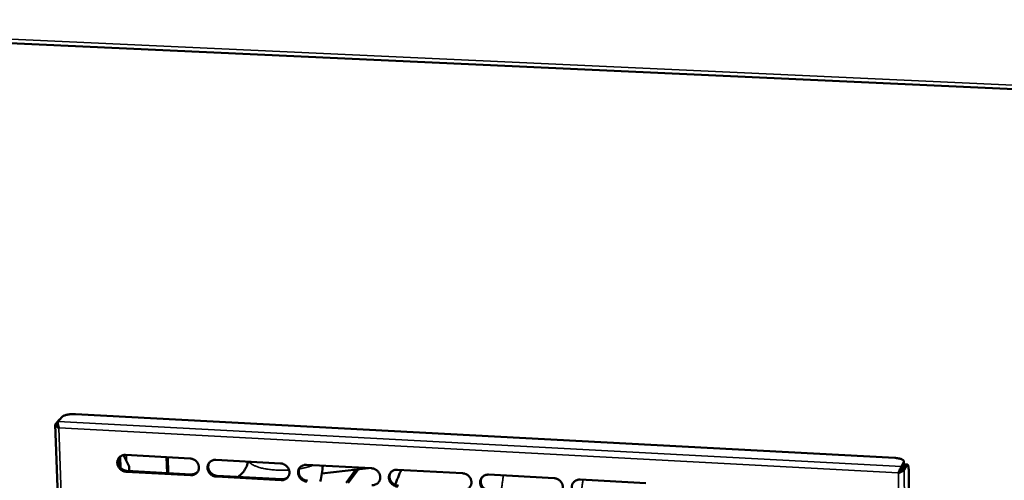
# Model space of a CAD drawing. Units: millimetres. Extents: x 65 to 5840, y 100 to 4100.
# Drawn here: x 5137 to 5407, y 3378 to 3504 of the extents above; entities that cross this region are included whole.
import ezdxf

# ---------------------------------------------------------------- set-up
doc = ezdxf.new("R2010")
doc.units = ezdxf.units.MM
doc.header["$LTSCALE"] = 20
doc.layers.add('Visible (ISO)', color=7, linetype='Continuous', lineweight=50)
doc.layers.add('Visible Narrow (ISO)', color=7, linetype='Continuous', lineweight=35)

msp = doc.modelspace()

# ---------------------------------------------------------------- linework, layer by layer
at = {"layer": 'Visible (ISO)'}
for p, q in [((4995.04, 3504.2), (5777.53, 3468.32)), ((5147.92, 3394.25), (5148.94, 3395.43)), ((5152.7, 3396.25), (5377.03, 3384.26)), ((5147.11, 3393.37), (5154.35, 3193.6)), ((5148.18, 3394.7), (5147.17, 3393.52)), ((5148.18, 3392.53), (5148.1, 3392.45)), ((5148.18, 3392.52), (5148.1, 3392.45)), ((5164.87, 3384.47), (5164.96, 3381.6)), ((5165.81, 3385.03), (5167.35, 3381.91)), ((5166.4, 3385.07), (5184.05, 3384.11)), ((5177.74, 3380.12), (5177.6, 3384.46)), ((5178.07, 3380.11), (5177.93, 3384.44)), ((5164.54, 3382.25), (5164.48, 3384.01)), ((5167.35, 3381.91), (5167.39, 3380.69)), ((5191.12, 3383.73), (5208.83, 3382.77)), ((5215.93, 3382.38), (5233.7, 3381.42)), ((5220.14, 3379.96), (5232.91, 3381.46)), ((5379.51, 3383.09), (5378.85, 3381.87)), ((5378.85, 3381.17), (5379.51, 3382.39)), ((5378.94, 3381.08), (5379.6, 3382.3)), ((5379.51, 3382.39), (5379.56, 3382.58)), ((5379.56, 3382.58), (5379.56, 3383.27)), ((5379.66, 3381.04), (5380.33, 3382.26)), ((5379.79, 3382.48), (5380.51, 3382.44)), ((5184.19, 3379.52), (5166.56, 3380.48)), ((5166.75, 3380.72), (5184.38, 3379.76)), ((5208.96, 3378.17), (5191.26, 3379.13)), ((5191.45, 3379.38), (5209.15, 3378.41)), ((5226.77, 3377.45), (5229.43, 3381.05)), ((5227.39, 3377.41), (5230.14, 3381.14)), ((5240.83, 3381.03), (5258.67, 3380.06)), ((5265.82, 3379.68), (5283.74, 3378.7)), ((5378, 3380.17), (5378.03, 3380.22)), ((5378.09, 3380.08), (5378, 3380.17)), ((5378.22, 3380.33), (5378.09, 3380.08)), ((5378.15, 3380.41), (5378.22, 3380.33)), ((5380.89, 3380.37), (5382.21, 3183.67)), ((5290.91, 3378.32), (5308.89, 3377.34))]:
    msp.add_line(p, q, dxfattribs=at)
at = {"layer": 'Visible (ISO)', "flags": 128}
for points in [[(5148.45, 3394.87, 0.045483), (5148.38, 3394.85, 0.045483), (5148.32, 3394.82, 0.058387), (5148.24, 3394.77, 0.058387), (5148.18, 3394.7)], [(5148.94, 3395.43, -0.026023), (5149.14, 3395.61, -0.051069), (5149.26, 3395.68, -0.010009), (5149.6, 3395.84, -0.023989), (5149.75, 3395.9, -0.012886), (5150.1, 3396.01, -0.015807), (5150.39, 3396.08, -0.010819), (5150.78, 3396.15, -0.012092), (5151.13, 3396.2, -0.010207), (5151.25, 3396.21, -0.00175), (5151.92, 3396.26, -0.019523), (5152.2, 3396.27, -0.010595), (5152.7, 3396.25)], [(5147.86, 3393.48, 0.042513), (5147.85, 3393.41, 0.042513), (5147.86, 3393.34, 0.071396), (5147.88, 3393.24, 0.071396), (5147.94, 3393.14)], [(5166.56, 3380.48, -0.036231), (5166.1, 3380.54, -0.056877), (5165.83, 3380.63, -0.016217), (5165.36, 3380.87, -0.035933), (5165.16, 3381, -0.035834), (5164.88, 3381.24, -0.035667), (5164.63, 3381.53, -0.037114), (5164.42, 3381.84, -0.036631), (5164.27, 3382.19, -0.039249), (5164.17, 3382.54, -0.038637), (5164.13, 3382.9, -0.041578), (5164.15, 3383.26, -0.041078), (5164.22, 3383.61, -0.043129), (5164.35, 3383.93, -0.042921), (5164.53, 3384.23, -0.04307), (5164.76, 3384.49, -0.043217), (5165.04, 3384.71, -0.04139), (5165.23, 3384.82, -0.01958), (5165.68, 3385, -0.061265), (5165.97, 3385.06, -0.040964), (5166.4, 3385.07)], [(5164.7, 3384.43, 0.041205), (5164.49, 3384.07, 0.063357), (5164.41, 3383.81, 0.019905), (5164.34, 3383.34, 0.041072), (5164.33, 3383.11, 0.038169), (5164.38, 3382.75, 0.038778), (5164.48, 3382.4, 0.036235), (5164.63, 3382.06, 0.036707), (5164.84, 3381.75, 0.035324), (5165.09, 3381.47, 0.035481), (5165.37, 3381.23, 0.035608), (5165.57, 3381.1, 0.015955), (5166.03, 3380.87, 0.056469), (5166.31, 3380.78, 0.035899), (5166.75, 3380.72)], [(5184.05, 3384.11, -0.036276), (5184.5, 3384.05, -0.056908), (5184.78, 3383.96, -0.016251), (5185.25, 3383.73, -0.035987), (5185.45, 3383.6, -0.035945), (5185.73, 3383.35, -0.035772), (5185.98, 3383.06, -0.037241), (5186.18, 3382.75, -0.036765), (5186.34, 3382.4, -0.039355), (5186.43, 3382.05, -0.038765), (5186.48, 3381.69, -0.04162), (5186.46, 3381.33, -0.041153), (5186.38, 3380.98, -0.043079), (5186.25, 3380.66, -0.042905), (5186.07, 3380.36, -0.042943), (5185.84, 3380.1, -0.043117), (5185.56, 3379.88, -0.041244), (5185.36, 3379.77, -0.019489), (5184.92, 3379.59, -0.061118), (5184.63, 3379.53, -0.040833), (5184.19, 3379.52)], [(5377.03, 3384.26, -0.013876), (5377.52, 3384.23, -0.023376), (5377.8, 3384.19, -0.00295), (5378.35, 3384.08, -0.012782), (5378.47, 3384.05, -0.022562), (5378.71, 3383.97, -0.017413), (5379.01, 3383.85, -0.038768), (5379.19, 3383.76, -0.033699), (5379.38, 3383.62, -0.072262), (5379.47, 3383.51, -0.056661), (5379.55, 3383.36, -0.124723), (5379.56, 3383.24, -0.084046), (5379.51, 3383.09)], [(5191.26, 3379.13, -0.036262), (5190.81, 3379.19, -0.056879), (5190.53, 3379.29, -0.016237), (5190.06, 3379.52, -0.035974), (5189.86, 3379.65, -0.035958), (5189.57, 3379.9, -0.035776), (5189.32, 3380.18, -0.037263), (5189.12, 3380.5, -0.03678), (5188.97, 3380.84, -0.039374), (5188.87, 3381.19, -0.038778), (5188.83, 3381.56, -0.041626), (5188.85, 3381.91, -0.04115), (5188.93, 3382.26, -0.043065), (5189.06, 3382.59, -0.04288), (5189.24, 3382.88, -0.042917), (5189.47, 3383.15, -0.043078), (5189.75, 3383.36, -0.041223), (5189.95, 3383.47, -0.01947), (5190.39, 3383.66, -0.061101), (5190.68, 3383.72, -0.040815), (5191.12, 3383.73)], [(5189.38, 3383.05, 0.04076), (5189.17, 3382.69, 0.062794), (5189.09, 3382.43, 0.019539), (5189.03, 3381.96, 0.040637), (5189.03, 3381.73, 0.037857), (5189.08, 3381.37, 0.038447), (5189.18, 3381.03, 0.035996), (5189.34, 3380.7, 0.036456), (5189.54, 3380.39, 0.035095), (5189.79, 3380.11, 0.035256), (5190.07, 3379.87, 0.035328), (5190.27, 3379.75, 0.015717), (5190.73, 3379.52, 0.056069), (5191, 3379.43, 0.035603), (5191.45, 3379.38)], [(5208.83, 3382.77, -0.036307), (5209.28, 3382.71, -0.05691), (5209.56, 3382.62, -0.01627), (5210.03, 3382.38, -0.036028), (5210.23, 3382.25, -0.03607), (5210.52, 3382, -0.035882), (5210.77, 3381.72, -0.03739), (5210.97, 3381.4, -0.036915), (5211.12, 3381.06, -0.03948), (5211.22, 3380.7, -0.038907), (5211.26, 3380.34, -0.041667), (5211.24, 3379.98, -0.041224), (5211.16, 3379.63, -0.043014), (5211.03, 3379.31, -0.042862), (5210.85, 3379.01, -0.04279), (5210.61, 3378.75, -0.042978), (5210.34, 3378.53, -0.041077), (5210.14, 3378.42, -0.01938), (5209.69, 3378.24, -0.060954), (5209.4, 3378.18, -0.040685), (5208.96, 3378.17)], [(5216.05, 3377.78, -0.036293), (5215.6, 3377.84, -0.056882), (5215.32, 3377.93, -0.016256), (5214.85, 3378.17, -0.036015), (5214.65, 3378.3, -0.036082), (5214.36, 3378.54, -0.035887), (5214.11, 3378.83, -0.037412), (5213.91, 3379.15, -0.03693), (5213.76, 3379.49, -0.0395), (5213.66, 3379.84, -0.038919), (5213.62, 3380.21, -0.041673), (5213.64, 3380.56, -0.041221), (5213.72, 3380.91, -0.043), (5213.85, 3381.24, -0.042837), (5214.04, 3381.54, -0.042764), (5214.27, 3381.8, -0.042939), (5214.55, 3382.02, -0.041057), (5214.75, 3382.13, -0.019361), (5215.2, 3382.31, -0.060937), (5215.49, 3382.37, -0.040667), (5215.93, 3382.38)], [(5214.14, 3381.66, 0.040304), (5213.95, 3381.3, 0.062218), (5213.87, 3381.04, 0.019167), (5213.81, 3380.57, 0.040192), (5213.81, 3380.35, 0.037532), (5213.87, 3379.99, 0.038104), (5213.97, 3379.66, 0.03574), (5214.13, 3379.32, 0.03619), (5214.34, 3379.02, 0.034849), (5214.59, 3378.75, 0.035015), (5214.87, 3378.51, 0.035034), (5215.06, 3378.39, 0.01547), (5215.52, 3378.17, 0.055651), (5215.79, 3378.08, 0.035293), (5216.24, 3378.02)], [(5233.7, 3381.42, -0.036338), (5234.16, 3381.36, -0.056913), (5234.44, 3381.27, -0.01629), (5234.91, 3381.03, -0.036069), (5235.11, 3380.9, -0.036195), (5235.4, 3380.65, -0.035993), (5235.65, 3380.36, -0.037539), (5235.85, 3380.05, -0.037066), (5236, 3379.7, -0.039606), (5236.1, 3379.35, -0.039048), (5236.14, 3378.98, -0.041713), (5236.12, 3378.63, -0.041294), (5236.04, 3378.28, -0.042948), (5235.9, 3377.95, -0.042818), (5235.72, 3377.65, -0.042637), (5235.48, 3377.39, -0.042838), (5235.2, 3377.17, -0.040912), (5235, 3377.06, -0.019271), (5234.55, 3376.88, -0.06079), (5234.26, 3376.82, -0.040536), (5233.82, 3376.81)], [(5379.79, 3382.48, 0.050559), (5379.74, 3382.46, 0.050559), (5379.69, 3382.43, 0.081857), (5379.64, 3382.38, 0.081857), (5379.6, 3382.3)], [(5380.33, 3382.26, -0.184502), (5380.37, 3382.38, -0.20943), (5380.47, 3382.43, -0.088957), (5380.56, 3382.41, -0.139061), (5380.6, 3382.38, -0.06405), (5380.67, 3382.28, -0.046653), (5380.72, 3382.13, -0.010917), (5380.78, 3381.85, -0.018989), (5380.81, 3381.69, -0.00733), (5380.82, 3381.6, -0.001334), (5380.87, 3381.09, -0.015141), (5380.89, 3380.82, -0.008957), (5380.89, 3380.37)], [(5184.38, 3379.76, 0.036326), (5184.78, 3379.77, 0.055838), (5185.04, 3379.82, 0.015955), (5185.34, 3379.92, 0.01666), (5185.63, 3380.05, 0.058365), (5185.84, 3380.17, 0.037158), (5186.12, 3380.44)], [(5209.15, 3378.41, 0.037256), (5209.55, 3378.41, 0.056955), (5209.82, 3378.47, 0.016673), (5210.13, 3378.58, 0.017412), (5210.43, 3378.71, 0.059544), (5210.64, 3378.85, 0.038113), (5210.92, 3379.12)], [(5240.94, 3376.42, -0.036324), (5240.49, 3376.48, -0.056884), (5240.21, 3376.57, -0.016275), (5239.74, 3376.81, -0.036056), (5239.54, 3376.94, -0.036207), (5239.25, 3377.19, -0.035998), (5239, 3377.48, -0.037562), (5238.8, 3377.79, -0.037081), (5238.64, 3378.14, -0.039625), (5238.55, 3378.49, -0.039061), (5238.51, 3378.86, -0.041719), (5238.53, 3379.21, -0.04129), (5238.61, 3379.56, -0.042933), (5238.74, 3379.89, -0.042793), (5238.93, 3380.19, -0.04261), (5239.17, 3380.45, -0.042799), (5239.44, 3380.67, -0.040891), (5239.65, 3380.78, -0.019251), (5240.1, 3380.96, -0.060773), (5240.39, 3381.02, -0.040519), (5240.83, 3381.03)], [(5239, 3380.27, 0.039839), (5238.81, 3379.9, 0.06163), (5238.74, 3379.65, 0.01879), (5238.69, 3379.18, 0.039737), (5238.69, 3378.96, 0.037192), (5238.75, 3378.61, 0.037747), (5238.86, 3378.27, 0.035468), (5239.02, 3377.95, 0.035907), (5239.23, 3377.65, 0.034587), (5239.48, 3377.38, 0.034758), (5239.76, 3377.15, 0.034723), (5239.95, 3377.03, 0.015212), (5240.41, 3376.81, 0.055213), (5240.68, 3376.72, 0.034967), (5241.12, 3376.66)], [(5240.26, 3376.86, -0.00712), (5240.62, 3377.91, -0.00712), (5241.01, 3378.94, -0.00712), (5241.43, 3379.96, -0.00712), (5241.88, 3380.97)], [(5258.67, 3380.06, -0.036369), (5259.13, 3380, -0.056915), (5259.41, 3379.91, -0.016309), (5259.88, 3379.68, -0.03611), (5260.08, 3379.55, -0.036321), (5260.37, 3379.3, -0.036104), (5260.62, 3379.01, -0.03769), (5260.82, 3378.69, -0.037218), (5260.97, 3378.35, -0.039731), (5261.07, 3377.99, -0.03919), (5261.11, 3377.63, -0.041758), (5261.09, 3377.27, -0.041363), (5261.01, 3376.92, -0.04288), (5260.87, 3376.59, -0.042773), (5260.68, 3376.29, -0.042483), (5260.44, 3376.03, -0.042698), (5260.17, 3375.81, -0.040746), (5259.96, 3375.7, -0.019162), (5259.51, 3375.52, -0.060626), (5259.22, 3375.46, -0.040388), (5258.78, 3375.45)], [(5265.92, 3375.06, -0.036355), (5265.46, 3375.12, -0.056887), (5265.18, 3375.21, -0.016295), (5264.71, 3375.45, -0.036097), (5264.51, 3375.58, -0.036333), (5264.22, 3375.82, -0.036109), (5263.97, 3376.11, -0.037712), (5263.77, 3376.43, -0.037233), (5263.62, 3376.78, -0.039751), (5263.53, 3377.13, -0.039203), (5263.49, 3377.5, -0.041764), (5263.51, 3377.85, -0.041359), (5263.59, 3378.2, -0.042866), (5263.73, 3378.53, -0.042747), (5263.92, 3378.83, -0.042456), (5264.15, 3379.09, -0.042659), (5264.43, 3379.31, -0.040725), (5264.63, 3379.42, -0.019143), (5265.09, 3379.6, -0.060609), (5265.38, 3379.67, -0.040371), (5265.82, 3379.68)], [(5263.95, 3378.87, 0.039363), (5263.77, 3378.5, 0.061028), (5263.71, 3378.25, 0.018406), (5263.66, 3377.78, 0.039271), (5263.67, 3377.56, 0.036838), (5263.73, 3377.22, 0.037375), (5263.84, 3376.88, 0.035179), (5264, 3376.56, 0.035609), (5264.21, 3376.27, 0.034307), (5264.46, 3376, 0.034483), (5264.74, 3375.78, 0.034397), (5264.93, 3375.66, 0.014946), (5265.39, 3375.44, 0.054755), (5265.65, 3375.36, 0.034626), (5266.09, 3375.3)], [(5283.74, 3378.7, -0.0364), (5284.19, 3378.64, -0.056918), (5284.48, 3378.55, -0.016329), (5284.95, 3378.32, -0.036152), (5285.15, 3378.19, -0.036447), (5285.44, 3377.94, -0.036217), (5285.69, 3377.65, -0.037842), (5285.89, 3377.33, -0.03737), (5286.04, 3376.98, -0.039857), (5286.13, 3376.63, -0.039332), (5286.17, 3376.26, -0.041802), (5286.15, 3375.91, -0.041431), (5286.07, 3375.55, -0.042812), (5285.93, 3375.23, -0.042726), (5285.74, 3374.93, -0.042329), (5285.5, 3374.66, -0.042558), (5285.22, 3374.45, -0.040581), (5285.02, 3374.34, -0.019053), (5284.56, 3374.15, -0.060463), (5284.27, 3374.09, -0.040241), (5283.82, 3374.08)], [(5378.94, 3381.08, -0.009087), (5378.84, 3380.96, -0.022702), (5378.8, 3380.91, -0.001937), (5378.71, 3380.81, -0.000983), (5378.54, 3380.63, -0.011513), (5378.43, 3380.52, -0.006688), (5378.22, 3380.33)], [(5378.85, 3381.17, -0.00908), (5378.77, 3381.06, -0.022707), (5378.74, 3381.02, -0.001849), (5378.66, 3380.94, -0.000903), (5378.52, 3380.78, -0.011074), (5378.42, 3380.68, -0.006539), (5378.24, 3380.51)], [(5291, 3373.69, -0.036386), (5290.54, 3373.75, -0.056889), (5290.26, 3373.84, -0.016314), (5289.78, 3374.08, -0.036138), (5289.58, 3374.21, -0.03646), (5289.29, 3374.46, -0.036222), (5289.04, 3374.75, -0.037864), (5288.84, 3375.06, -0.037385), (5288.69, 3375.41, -0.039877), (5288.6, 3375.76, -0.039345), (5288.56, 3376.13, -0.041808), (5288.58, 3376.49, -0.041427), (5288.67, 3376.84, -0.042797), (5288.8, 3377.17, -0.042701), (5288.99, 3377.47, -0.042302), (5289.23, 3377.73, -0.042519), (5289.51, 3377.95, -0.040561), (5289.72, 3378.06, -0.019034), (5290.18, 3378.24, -0.060446), (5290.47, 3378.31, -0.040223), (5290.91, 3378.32)]]:
    msp.add_lwpolyline(points, format="xyb", dxfattribs=at)
at = {"layer": 'Visible (ISO)'}
for points, knots in [([(5147.17, 3393.52), (5147.03, 3393.37), (5147.18, 3393.07), (5147.55, 3392.79), (5147.7, 3392.67), (5147.9, 3392.55), (5148.1, 3392.45)], [-3.141593, -3.141593, -3.141593, -3.141593, -2.04607, -2.04607, -2.04607, -1.570796, -1.570796, -1.570796, -1.570796]), ([(5148.18, 3392.52), (5147.95, 3393), (5147.81, 3393.55), (5147.82, 3393.91), (5147.83, 3394.07), (5147.87, 3394.18), (5147.92, 3394.25)], [1.570796, 1.570796, 1.570796, 1.570796, 2.666319, 2.666319, 2.666319, 3.141593, 3.141593, 3.141593, 3.141593]), ([(5197.16, 3379.06), (5197.17, 3379.07), (5197.18, 3379.08), (5197.64, 3379.4), (5198.05, 3379.76), (5198.75, 3380.54), (5199.04, 3380.96), (5199.51, 3381.82), (5199.68, 3382.28), (5199.83, 3382.89), (5199.86, 3383.07), (5199.88, 3383.25)], [2.4648282, 2.4648282, 2.4648282, 2.4648282, 2.4736688, 2.4736688, 2.7507498, 2.7507498, 3.0326095, 3.0326095, 3.3314509, 3.3314509, 3.462326, 3.462326, 3.462326, 3.462326]), ([(5378.85, 3381.87), (5378.76, 3381.71), (5378.54, 3381.27), (5378.3, 3380.79), (5378.2, 3380.58), (5378.1, 3380.37), (5378, 3380.17)], [-3.141593, -3.141593, -3.141593, -3.141593, -2.04607, -2.04607, -2.04607, -1.570796, -1.570796, -1.570796, -1.570796]), ([(5378.09, 3380.08), (5378.58, 3380.27), (5379.1, 3380.55), (5379.41, 3380.78), (5379.54, 3380.88), (5379.63, 3380.97), (5379.66, 3381.04)], [1.570796, 1.570796, 1.570796, 1.570796, 2.666319, 2.666319, 2.666319, 3.141593, 3.141593, 3.141593, 3.141593])]:
    msp.add_open_spline(points, degree=3, knots=knots, dxfattribs=at)
for points in [[(5164.86, 3384.57), (5164.86, 3384.54), (5164.86, 3384.5), (5164.87, 3384.47)], [(5220.4, 3382.14), (5220.29, 3380.69), (5220.06, 3379.25), (5219.71, 3377.83)], [(5378.24, 3380.51), (5378.17, 3380.45), (5378.1, 3380.35), (5378.03, 3380.22)]]:
    msp.add_open_spline(points, degree=3, dxfattribs=at)
at = {"layer": 'Visible Narrow (ISO)'}
for p, q in [((4995, 3505.28), (5777.13, 3469.48)), ((5147.86, 3393.49), (5147.17, 3393.52)), ((5147.87, 3393.42), (5147.88, 3393.28)), ((5147.92, 3394.25), (5378.85, 3381.87)), ((5148.1, 3392.45), (5155.28, 3193.65)), ((5148.18, 3394.7), (5148.31, 3394.7)), ((5378, 3380.17), (5148.18, 3392.52)), ((5164.87, 3384.47), (5164.75, 3384.47)), ((5164.87, 3384.59), (5164.98, 3381.58)), ((5165.86, 3384.93), (5165.86, 3385.04)), ((5166.6, 3385.06), (5166.66, 3383.31)), ((5378.85, 3381.17), (5378.85, 3381.87)), ((5379.51, 3383.09), (5379.51, 3382.39)), ((5379.6, 3382.3), (5380.33, 3382.26)), ((5166.56, 3380.48), (5166.75, 3380.72)), ((5184.19, 3379.52), (5184.38, 3379.76)), ((5191.26, 3379.13), (5191.45, 3379.38)), ((5379.52, 3178.24), (5378.09, 3380.08)), ((5378.94, 3381.08), (5379.66, 3381.04)), ((5379.66, 3381.04), (5381.06, 3178.15)), ((5208.96, 3378.17), (5209.15, 3378.41))]:
    msp.add_line(p, q, dxfattribs=at)
at = {"layer": 'Visible Narrow (ISO)', "flags": 128}
for points in [[(5211.16, 3380.96, -0.006012), (5210.19, 3380.91, -0.011416), (5209.68, 3380.9, -0.000561), (5208.33, 3380.91, -0.005949), (5208.2, 3380.91, -0.006452), (5207.5, 3380.94, -0.006205), (5206.77, 3380.99, -0.007138), (5206.11, 3381.06, -0.006717), (5205.42, 3381.15, -0.008232), (5204.81, 3381.24, -0.007566), (5204.16, 3381.36, -0.009935), (5203.62, 3381.49, -0.008897), (5203.02, 3381.64, -0.012607), (5202.56, 3381.79, -0.010986), (5202.04, 3381.98, -0.016896), (5201.66, 3382.14, -0.014393), (5201.23, 3382.36, -0.023894), (5201.05, 3382.46, -0.008584), (5200.6, 3382.78, -0.046731), (5200.43, 3382.93, -0.024986), (5200.17, 3383.24)], [(5217.83, 3382.28, -0.007435), (5217.27, 3382.07, -0.014664), (5216.99, 3381.97, -0.000851), (5216.14, 3381.73, -0.007349), (5216.05, 3381.7, -0.006012), (5215.96, 3381.68, -0.000572), (5215.03, 3381.46, -0.011291), (5214.65, 3381.38, -0.006087), (5213.94, 3381.26)], [(5269.28, 3375.13, -0.001777), (5269.41, 3376.22, -0.001777), (5269.55, 3377.32, -0.001744), (5269.7, 3378.39, -0.001744), (5269.85, 3379.46)], [(5291.66, 3378.27, 0.001667), (5291.51, 3377.2, 0.001667), (5291.37, 3376.13, 0.001699), (5291.24, 3375.03, 0.001699), (5291.11, 3373.94)]]:
    msp.add_lwpolyline(points, format="xyb", dxfattribs=at)

doc.saveas('drawing.dxf')
